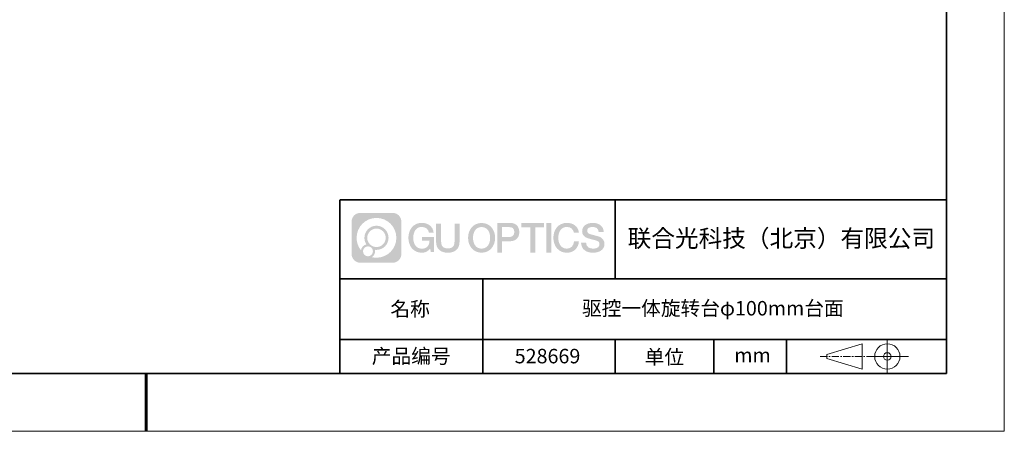
# Model space of a CAD drawing. Units: millimetres. Extents: x 12016 to 12313, y -7569 to -7359.
# Drawn here: x 12142 to 12313, y -7569 to -7498 of the extents above; entities that cross this region are included whole.
import ezdxf

# ---------------------------------------------------------------- set-up
doc = ezdxf.new("R2010")
doc.units = ezdxf.units.MM
doc.header["$LTSCALE"] = 10
doc.linetypes.add('CENTER', pattern=[2, 1.25, -0.25, 0.25, -0.25])
doc.layers.add('1轮廓实线层', color=7, linetype='Continuous')
doc.layers.add('6文字层', color=3, linetype='Continuous')
for name, color, linetype, lineweight in [('3中心线层', 1, 'CENTER', 9), ('粗实线层', 7, 'Continuous', 35), ('细实线层', 7, 'Continuous', 18)]:
    doc.layers.add(name, color=color, linetype=linetype, lineweight=lineweight)
doc.styles.get("Standard").update_dxf_attribs({"font": '黑体.ttf'})

# ---------------------------------------------------------------- blocks, each defined once
blk = doc.blocks.new('*X96')
at = {"layer": '粗实线层'}
for p, q in [((138.5, -95), (138.5, 95)), ((-138.5, -95), (138.5, -95))]:
    blk.add_line(p, q, dxfattribs=at)
at = {"layer": '粗实线层', "lineweight": 60}
blk.add_line((0, -105), (0, -95), dxfattribs=at)
at = {"layer": '细实线层'}
for p, q in [((148.5, -105), (148.5, 105)), ((-148.5, -105), (148.5, -105))]:
    blk.add_line(p, q, dxfattribs=at)

msp = doc.modelspace()

# ---------------------------------------------------------------- hatches: boundary and pattern name
at = {"layer": '3中心线层'}
h = msp.add_hatch(color=0, dxfattribs=at)
h.dxf.hatch_style = 1
edge = h.paths.add_edge_path()
edge.add_spline(control_points=[(12208.18338, -7533.09481), (12208.18338, -7532.28094), (12207.52361, -7531.62116), (12206.70973, -7531.62116)], knot_values=[7, 7, 7, 7, 8, 8, 8, 8], degree=3, periodic=0)
edge.add_spline(control_points=[(12206.70973, -7531.62116), (12206.70973, -7531.62116), (12201.06075, -7531.62116), (12201.06075, -7531.62116)], knot_values=[0, 0, 0, 0, 1, 1, 1, 1], degree=3, periodic=0)
edge.add_spline(control_points=[(12201.06075, -7531.62116), (12200.24688, -7531.62116), (12199.5871, -7532.28094), (12199.5871, -7533.09481), (12199.5871, -7533.09481), (12199.5871, -7538.74379), (12199.5871, -7538.74379)], knot_values=[1, 1, 1, 1, 2, 2, 2, 3, 3, 3, 3], degree=3, periodic=0)
edge.add_spline(control_points=[(12199.5871, -7538.74379), (12199.5871, -7539.55767), (12200.24688, -7540.21744), (12201.06075, -7540.21744), (12201.06075, -7540.21744), (12206.70973, -7540.21744), (12206.70973, -7540.21744)], knot_values=[3, 3, 3, 3, 4, 4, 4, 5, 5, 5, 5], degree=3, periodic=0)
edge.add_spline(control_points=[(12206.70973, -7540.21744), (12207.52361, -7540.21744), (12208.18338, -7539.55767), (12208.18338, -7538.74379), (12208.18338, -7538.74379), (12208.18338, -7533.09481), (12208.18338, -7533.09481)], knot_values=[5, 5, 5, 5, 6, 6, 6, 7, 7, 7, 7], degree=3, periodic=0)
edge = h.paths.add_edge_path(flags=16)
edge.add_spline(control_points=[(12200.44673, -7535.9193), (12200.44673, -7534.02027), (12201.98623, -7532.48079), (12203.88526, -7532.48079)], knot_values=[10, 10, 10, 10, 11, 11, 11, 11], degree=3, periodic=0)
edge.add_spline(control_points=[(12203.88526, -7532.48079), (12205.78429, -7532.48079), (12207.32375, -7534.02027), (12207.32375, -7535.9193)], knot_values=[11, 11, 11, 11, 12, 12, 12, 12], degree=3, periodic=0)
edge.add_spline(control_points=[(12207.32375, -7535.9193), (12207.32375, -7537.81834), (12205.78429, -7539.35782), (12203.88526, -7539.35782)], knot_values=[12, 12, 12, 12, 13, 13, 13, 13], degree=3, periodic=0)
edge.add_spline(control_points=[(12203.88526, -7539.35782), (12203.61617, -7539.35782), (12203.35475, -7539.32578), (12203.10356, -7539.26708)], knot_values=[0, 0, 0, 0, 1, 1, 1, 1], degree=3, periodic=0)
edge.add_spline(control_points=[(12203.10356, -7539.26708), (12203.42716, -7539.04593), (12203.63963, -7538.67412), (12203.63963, -7538.25258)], knot_values=[1, 1, 1, 1, 2, 2, 2, 2], degree=3, periodic=0)
edge.add_spline(control_points=[(12203.63963, -7538.25258), (12203.63963, -7538.16182), (12203.6295, -7538.07347), (12203.61081, -7537.98831)], knot_values=[2, 2, 2, 2, 3, 3, 3, 3], degree=3, periodic=0)
edge.add_spline(control_points=[(12203.61081, -7537.98831), (12203.70067, -7538.00022), (12203.79215, -7538.00697), (12203.88525, -7538.00697)], knot_values=[3, 3, 3, 3, 4, 4, 4, 4], degree=3, periodic=0)
edge.add_spline(control_points=[(12203.88525, -7538.00697), (12205.03824, -7538.00697), (12205.97291, -7537.07229), (12205.97291, -7535.9193)], knot_values=[4, 4, 4, 4, 5, 5, 5, 5], degree=3, periodic=0)
edge.add_spline(control_points=[(12205.97291, -7535.9193), (12205.97291, -7534.76632), (12205.03824, -7533.83163), (12203.88525, -7533.83163), (12202.73227, -7533.83163), (12201.79758, -7534.76632), (12201.79758, -7535.9193)], knot_values=[5, 5, 5, 5, 6, 6, 6, 7, 7, 7, 7], degree=3, periodic=0)
edge.add_spline(control_points=[(12201.79758, -7535.9193), (12201.79758, -7536.33878), (12201.92164, -7536.72912), (12202.13459, -7537.0563)], knot_values=[7, 7, 7, 7, 8, 8, 8, 8], degree=3, periodic=0)
edge.add_spline(control_points=[(12202.13459, -7537.0563), (12201.65009, -7537.16807), (12201.27514, -7537.56616), (12201.19815, -7538.06305)], knot_values=[8, 8, 8, 8, 9, 9, 9, 9], degree=3, periodic=0)
edge.add_spline(control_points=[(12201.19815, -7538.06305), (12200.72837, -7537.47514), (12200.44673, -7536.73037), (12200.44673, -7535.9193)], knot_values=[9, 9, 9, 9, 10, 10, 10, 10], degree=3, periodic=0)
edge = h.paths.add_edge_path(flags=16)
edge.add_spline(control_points=[(12202.28879, -7535.9193), (12202.28879, -7535.03761), (12203.00356, -7534.32285), (12203.88525, -7534.32285), (12204.76694, -7534.32285), (12205.4817, -7535.03761), (12205.4817, -7535.9193), (12205.4817, -7536.801), (12204.76694, -7537.51575), (12203.88525, -7537.51575), (12203.00356, -7537.51575), (12202.28879, -7536.801), (12202.28879, -7535.9193)], knot_values=[0, 0, 0, 0, 1, 1, 1, 2, 2, 2, 3, 3, 3, 4, 4, 4, 4], degree=3, periodic=0)
edge = h.paths.add_edge_path(flags=16)
edge.add_spline(control_points=[(12201.55197, -7538.25258), (12201.55197, -7537.77782), (12201.93684, -7537.39295), (12202.4116, -7537.39295), (12202.88636, -7537.39295), (12203.27122, -7537.77782), (12203.27122, -7538.25258)], knot_values=[1, 1, 1, 1, 2, 2, 2, 3, 3, 3, 3], degree=3, periodic=0)
edge.add_spline(control_points=[(12203.27122, -7538.25258), (12203.27122, -7538.72734), (12202.88636, -7539.11221), (12202.4116, -7539.11221)], knot_values=[3, 3, 3, 3, 4, 4, 4, 4], degree=3, periodic=0)
edge.add_spline(control_points=[(12202.4116, -7539.11221), (12201.93684, -7539.11221), (12201.55197, -7538.72734), (12201.55197, -7538.25258)], knot_values=[0, 0, 0, 0, 1, 1, 1, 1], degree=3, periodic=0)
edge = h.paths.add_edge_path()
edge.add_spline(control_points=[(12212.95428, -7535.02048), (12212.95428, -7535.02048), (12213.77767, -7535.02048), (12213.77767, -7535.02048), (12213.64942, -7533.91033), (12212.76527, -7533.33801), (12211.71242, -7533.33801)], knot_values=[5, 5, 5, 5, 6, 6, 6, 7, 7, 7, 7], degree=3, periodic=0)
edge.add_spline(control_points=[(12211.71242, -7533.33801), (12210.26812, -7533.33801), (12209.40424, -7534.51024), (12209.40424, -7535.91689)], knot_values=[4, 4, 4, 4, 5, 5, 5, 5], degree=3, periodic=0)
edge.add_spline(control_points=[(12209.40424, -7535.91689), (12209.40424, -7537.32357), (12210.26812, -7538.49578), (12211.71242, -7538.49578)], knot_values=[3, 3, 3, 3, 4, 4, 4, 4], degree=3, periodic=0)
edge.add_spline(control_points=[(12211.71242, -7538.49578), (12212.29958, -7538.49578), (12212.7113, -7538.3234), (12213.16346, -7537.79934)], knot_values=[2, 2, 2, 2, 3, 3, 3, 3], degree=3, periodic=0)
edge.add_spline(control_points=[(12213.16346, -7537.79934), (12213.16346, -7537.79934), (12213.29171, -7538.37856), (12213.29171, -7538.37856), (12213.29171, -7538.37856), (12213.4267, -7538.37856), (12213.56168, -7538.37856)], knot_values=[0.5, 0.5, 0.5, 0.5, 1.5, 1.5, 1.5, 2, 2, 2, 2], degree=3, periodic=0)
edge.add_spline(control_points=[(12213.56168, -7538.37856), (12213.69666, -7538.37856), (12213.83164, -7538.37856), (12213.83164, -7538.37856), (12213.83164, -7538.37856), (12213.83164, -7538.21648), (12213.83164, -7537.97336)], knot_values=[14.749965, 14.749965, 14.749965, 14.749965, 15.249965, 15.249965, 15.249965, 15.5, 15.5, 15.5, 15.5], degree=3, periodic=0)
edge.add_spline(control_points=[(12213.83164, -7537.97336), (12213.83164, -7537.73027), (12213.83164, -7537.40619), (12213.83164, -7537.08211)], knot_values=[14.49997, 14.49997, 14.49997, 14.49997, 14.749965, 14.749965, 14.749965, 14.749965], degree=3, periodic=0)
edge.add_spline(control_points=[(12213.83164, -7537.08211), (12213.83164, -7536.92007), (12213.83164, -7536.75803), (12213.83164, -7536.60612)], knot_values=[14.3749725, 14.3749725, 14.3749725, 14.3749725, 14.49997, 14.49997, 14.49997, 14.49997], degree=3, periodic=0)
edge.add_spline(control_points=[(12213.83164, -7536.60612), (12213.83164, -7536.37826), (12213.83164, -7536.17319), (12213.83164, -7536.02509)], knot_values=[14.18747625, 14.18747625, 14.18747625, 14.18747625, 14.3749725, 14.3749725, 14.3749725, 14.3749725], degree=3, periodic=0)
edge.add_spline(control_points=[(12213.83164, -7536.02509), (12213.83164, -7535.97573), (12213.83164, -7535.93269), (12213.83164, -7535.89725)], knot_values=[14.1249775, 14.1249775, 14.1249775, 14.1249775, 14.18747625, 14.18747625, 14.18747625, 14.18747625], degree=3, periodic=0)
edge.add_spline(control_points=[(12213.83164, -7535.89725), (12213.83164, -7535.87953), (12213.83164, -7535.86371), (12213.83164, -7535.84994)], knot_values=[14.093728125, 14.093728125, 14.093728125, 14.093728125, 14.1249775, 14.1249775, 14.1249775, 14.1249775], degree=3, periodic=0)
edge.add_spline(control_points=[(12213.83164, -7535.84994), (12213.83164, -7535.83618), (12213.83164, -7535.82447), (12213.83164, -7535.81498)], knot_values=[14.06247875, 14.06247875, 14.06247875, 14.06247875, 14.093728125, 14.093728125, 14.093728125, 14.093728125], degree=3, periodic=0)
edge.add_spline(control_points=[(12213.83164, -7535.78588), (12213.83164, -7535.78588), (12213.83164, -7535.78588), (12213.83164, -7535.78588), (12213.83164, -7535.78588), (12213.83164, -7535.78589), (12213.83164, -7535.78589)], knot_values=[13.999979582, 13.999979582, 13.999979582, 13.999979582, 14, 14, 14, 14.000712407, 14.000712407, 14.000712407, 14.000712407], degree=3, periodic=0)
edge.add_spline(control_points=[(12213.83164, -7535.78588), (12213.8316, -7535.78588), (12213.31867, -7535.78588), (12212.80575, -7535.78588)], knot_values=[13.49999, 13.49999, 13.49999, 13.49999, 13.999979582, 13.999979582, 13.999979582, 13.999979582], degree=3, periodic=0)
edge.add_spline(control_points=[(12212.80575, -7535.78588), (12212.29283, -7535.78588), (12211.77992, -7535.78588), (12211.77992, -7535.78588), (12211.77992, -7535.78588), (12211.77992, -7535.78588), (12211.77992, -7535.78589)], knot_values=[12.999023436, 12.999023436, 12.999023436, 12.999023436, 13.499013436, 13.499013436, 13.499013436, 13.49999, 13.49999, 13.49999, 13.49999], degree=3, periodic=0)
edge.add_spline(control_points=[(12211.77992, -7535.79324), (12211.77992, -7535.79564), (12211.77992, -7535.7986), (12211.77992, -7535.80208)], knot_values=[12.906251875, 12.906251875, 12.906251875, 12.906251875, 12.93750125, 12.93750125, 12.93750125, 12.93750125], degree=3, periodic=0)
edge.add_spline(control_points=[(12211.77992, -7535.81403), (12211.77992, -7535.82299), (12211.77992, -7535.83386), (12211.77992, -7535.84634)], knot_values=[12.81250375, 12.81250375, 12.81250375, 12.81250375, 12.8750025, 12.8750025, 12.8750025, 12.8750025], degree=3, periodic=0)
edge.add_spline(control_points=[(12211.77992, -7535.84634), (12211.77992, -7535.85881), (12211.77992, -7535.87288), (12211.77992, -7535.88824)], knot_values=[12.750005, 12.750005, 12.750005, 12.750005, 12.81250375, 12.81250375, 12.81250375, 12.81250375], degree=3, periodic=0)
edge.add_spline(control_points=[(12211.77992, -7535.88824), (12211.77992, -7535.91894), (12211.77992, -7535.95476), (12211.77992, -7535.99315)], knot_values=[12.6250075, 12.6250075, 12.6250075, 12.6250075, 12.750005, 12.750005, 12.750005, 12.750005], degree=3, periodic=0)
edge.add_spline(control_points=[(12211.77992, -7535.99315), (12211.77992, -7536.03153), (12211.77992, -7536.07247), (12211.77992, -7536.11341)], knot_values=[12.50001, 12.50001, 12.50001, 12.50001, 12.6250075, 12.6250075, 12.6250075, 12.6250075], degree=3, periodic=0)
edge.add_spline(control_points=[(12211.77992, -7536.11341), (12211.77992, -7536.19529), (12211.77992, -7536.27718), (12211.77992, -7536.33859)], knot_values=[12.250015, 12.250015, 12.250015, 12.250015, 12.50001, 12.50001, 12.50001, 12.50001], degree=3, periodic=0)
edge.add_spline(control_points=[(12211.77992, -7536.33859), (12211.77992, -7536.40001), (12211.77992, -7536.44096), (12211.77992, -7536.44096), (12211.77992, -7536.44096), (12211.77992, -7536.44096), (12211.77992, -7536.44096)], knot_values=[11.999287593, 11.999287593, 11.999287593, 11.999287593, 12.249302593, 12.249302593, 12.249302593, 12.250015, 12.250015, 12.250015, 12.250015], degree=3, periodic=0)
edge.add_spline(control_points=[(12211.79431, -7536.44096), (12211.799, -7536.44096), (12211.8048, -7536.44096), (12211.8116, -7536.44096)], knot_values=[11.906271875, 11.906271875, 11.906271875, 11.906271875, 11.93752125, 11.93752125, 11.93752125, 11.93752125], degree=3, periodic=0)
edge.add_spline(control_points=[(12211.8116, -7536.44096), (12211.81841, -7536.44096), (12211.82624, -7536.44096), (12211.835, -7536.44096)], knot_values=[11.8750225, 11.8750225, 11.8750225, 11.8750225, 11.906271875, 11.906271875, 11.906271875, 11.906271875], degree=3, periodic=0)
edge.add_spline(control_points=[(12211.835, -7536.44096), (12211.85253, -7536.44096), (12211.87382, -7536.44096), (12211.89823, -7536.44096)], knot_values=[11.81252375, 11.81252375, 11.81252375, 11.81252375, 11.8750225, 11.8750225, 11.8750225, 11.8750225], degree=3, periodic=0)
edge.add_spline(control_points=[(12211.89823, -7536.44096), (12211.92265, -7536.44096), (12211.9502, -7536.44096), (12211.98025, -7536.44096)], knot_values=[11.750025, 11.750025, 11.750025, 11.750025, 11.81252375, 11.81252375, 11.81252375, 11.81252375], degree=3, periodic=0)
edge.add_spline(control_points=[(12211.98025, -7536.44096), (12212.04035, -7536.44096), (12212.11048, -7536.44096), (12212.18561, -7536.44096)], knot_values=[11.6250275, 11.6250275, 11.6250275, 11.6250275, 11.750025, 11.750025, 11.750025, 11.750025], degree=3, periodic=0)
edge.add_spline(control_points=[(12212.18561, -7536.44096), (12212.26074, -7536.44096), (12212.34089, -7536.44096), (12212.42103, -7536.44096)], knot_values=[11.50003, 11.50003, 11.50003, 11.50003, 11.6250275, 11.6250275, 11.6250275, 11.6250275], degree=3, periodic=0)
edge.add_spline(control_points=[(12212.42103, -7536.44096), (12212.58132, -7536.44096), (12212.74162, -7536.44096), (12212.86184, -7536.44096)], knot_values=[11.250035, 11.250035, 11.250035, 11.250035, 11.50003, 11.50003, 11.50003, 11.50003], degree=3, periodic=0)
edge.add_spline(control_points=[(12212.86184, -7536.44096), (12212.98209, -7536.44096), (12213.06226, -7536.44096), (12213.06226, -7536.44096), (12213.04874, -7537.2753), (12212.57631, -7537.80625), (12211.71242, -7537.79245)], knot_values=[10, 10, 10, 10, 10.250035, 10.250035, 10.250035, 11.250035, 11.250035, 11.250035, 11.250035], degree=3, periodic=0)
edge.add_spline(control_points=[(12211.71242, -7537.79245), (12210.67984, -7537.79245), (12210.2479, -7536.86158), (12210.2479, -7535.91689)], knot_values=[9, 9, 9, 9, 10, 10, 10, 10], degree=3, periodic=0)
edge.add_spline(control_points=[(12210.2479, -7535.91689), (12210.2479, -7534.97223), (12210.67984, -7534.04134), (12211.71242, -7534.04134)], knot_values=[8, 8, 8, 8, 9, 9, 9, 9], degree=3, periodic=0)
edge.add_spline(control_points=[(12211.71242, -7534.04134), (12212.31985, -7534.04134), (12212.87325, -7534.37232), (12212.95428, -7535.02048)], knot_values=[7, 7, 7, 7, 8, 8, 8, 8], degree=3, periodic=0)
edge = h.paths.add_edge_path()
edge.add_spline(control_points=[(12215.06628, -7536.32613), (12215.06628, -7536.32613), (12215.06628, -7533.46081), (12215.06628, -7533.46081), (12215.06628, -7533.46081), (12214.84986, -7533.46081), (12214.63344, -7533.46081)], knot_values=[0.5, 0.5, 0.5, 0.5, 1.5, 1.5, 1.5, 2, 2, 2, 2], degree=3, periodic=0)
edge.add_spline(control_points=[(12214.63344, -7533.46081), (12214.41701, -7533.46081), (12214.20059, -7533.46081), (12214.20059, -7533.46081), (12214.20059, -7533.46081), (12214.20059, -7534.24775), (12214.20059, -7535.03468)], knot_values=[9.5, 9.5, 9.5, 9.5, 10, 10, 10, 10.5, 10.5, 10.5, 10.5], degree=3, periodic=0)
edge.add_spline(control_points=[(12214.20059, -7535.03468), (12214.20059, -7535.82161), (12214.20059, -7536.60854), (12214.20059, -7536.60854), (12214.20059, -7537.86899), (12215.0109, -7538.49578), (12216.22982, -7538.49578)], knot_values=[8, 8, 8, 8, 8.5, 8.5, 8.5, 9.5, 9.5, 9.5, 9.5], degree=3, periodic=0)
edge.add_spline(control_points=[(12216.22982, -7538.49578), (12217.44874, -7538.49578), (12218.25904, -7537.86899), (12218.25904, -7536.60854)], knot_values=[7, 7, 7, 7, 8, 8, 8, 8], degree=3, periodic=0)
edge.add_spline(control_points=[(12218.25904, -7536.60854), (12218.25904, -7536.60854), (12218.25904, -7533.46081), (12218.25904, -7533.46081), (12218.25904, -7533.46081), (12218.04261, -7533.46081), (12217.82617, -7533.46081)], knot_values=[5.5, 5.5, 5.5, 5.5, 6.5, 6.5, 6.5, 7, 7, 7, 7], degree=3, periodic=0)
edge.add_spline(control_points=[(12217.82617, -7533.46081), (12217.60974, -7533.46081), (12217.39331, -7533.46081), (12217.39331, -7533.46081), (12217.39331, -7533.46081), (12217.39331, -7534.17714), (12217.39331, -7534.89347)], knot_values=[4.5, 4.5, 4.5, 4.5, 5, 5, 5, 5.5, 5.5, 5.5, 5.5], degree=3, periodic=0)
edge.add_spline(control_points=[(12217.39331, -7534.89347), (12217.39331, -7535.6098), (12217.39331, -7536.32613), (12217.39331, -7536.32613), (12217.39331, -7536.98736), (12217.35176, -7537.75191), (12216.22982, -7537.75191)], knot_values=[3, 3, 3, 3, 3.5, 3.5, 3.5, 4.5, 4.5, 4.5, 4.5], degree=3, periodic=0)
edge.add_spline(control_points=[(12216.22982, -7537.75191), (12215.10783, -7537.75191), (12215.06628, -7536.98736), (12215.06628, -7536.32613)], knot_values=[2, 2, 2, 2, 3, 3, 3, 3], degree=3, periodic=0)
edge = h.paths.add_edge_path()
edge.add_spline(control_points=[(12224.40821, -7535.92346), (12224.40821, -7537.32325), (12223.53366, -7538.48972), (12222.07153, -7538.48972), (12220.60939, -7538.48972), (12219.73484, -7537.32325), (12219.73484, -7535.92346), (12219.73484, -7534.52368), (12220.60939, -7533.35719), (12222.07153, -7533.35719), (12223.53366, -7533.35719), (12224.40821, -7534.52368), (12224.40821, -7535.92346)], knot_values=[0, 0, 0, 0, 1, 1, 1, 2, 2, 2, 3, 3, 3, 4, 4, 4, 4], degree=3, periodic=0)
edge = h.paths.add_edge_path(flags=16)
edge.add_spline(control_points=[(12222.07153, -7534.05708), (12223.1169, -7534.05708), (12223.55417, -7534.98341), (12223.55417, -7535.92346)], knot_values=[2, 2, 2, 2, 3, 3, 3, 3], degree=3, periodic=0)
edge.add_spline(control_points=[(12223.55417, -7535.92346), (12223.55417, -7536.86352), (12223.1169, -7537.78984), (12222.07153, -7537.78984)], knot_values=[1, 1, 1, 1, 2, 2, 2, 2], degree=3, periodic=0)
edge.add_spline(control_points=[(12222.07153, -7537.78984), (12221.02619, -7537.78984), (12220.58892, -7536.86352), (12220.58892, -7535.92346)], knot_values=[0, 0, 0, 0, 1, 1, 1, 1], degree=3, periodic=0)
edge.add_spline(control_points=[(12220.58892, -7535.92346), (12220.58892, -7534.98341), (12221.02619, -7534.05708), (12222.07153, -7534.05708)], knot_values=[3, 3, 3, 3, 4, 4, 4, 4], degree=3, periodic=0)
edge = h.paths.add_edge_path()
edge.add_spline(control_points=[(12228.58964, -7534.93446), (12228.58964, -7534.29156), (12228.32319, -7533.33801), (12226.92936, -7533.33801)], knot_values=[1, 1, 1, 1, 2, 2, 2, 2], degree=3, periodic=0)
edge.add_spline(control_points=[(12226.92936, -7533.33801), (12226.92936, -7533.33801), (12224.77716, -7533.33801), (12224.77716, -7533.33801), (12224.77716, -7533.33801), (12224.77716, -7533.66046), (12224.77716, -7534.14411)], knot_values=[6.749965, 6.749965, 6.749965, 6.749965, 7.749965, 7.749965, 7.749965, 8, 8, 8, 8], degree=3, periodic=0)
edge.add_spline(control_points=[(12224.77716, -7534.14411), (12224.77716, -7534.62769), (12224.77716, -7535.27242), (12224.77716, -7535.91713)], knot_values=[6.49997, 6.49997, 6.49997, 6.49997, 6.749965, 6.749965, 6.749965, 6.749965], degree=3, periodic=0)
edge.add_spline(control_points=[(12224.77716, -7535.91713), (12224.77716, -7536.23948), (12224.77716, -7536.56183), (12224.77716, -7536.86403)], knot_values=[6.3749725, 6.3749725, 6.3749725, 6.3749725, 6.49997, 6.49997, 6.49997, 6.49997], degree=3, periodic=0)
edge.add_spline(control_points=[(12224.77716, -7536.86403), (12224.77716, -7537.16623), (12224.77716, -7537.44827), (12224.77716, -7537.69002)], knot_values=[6.249975, 6.249975, 6.249975, 6.249975, 6.3749725, 6.3749725, 6.3749725, 6.3749725], degree=3, periodic=0)
edge.add_spline(control_points=[(12224.77716, -7537.69002), (12224.77716, -7537.8109), (12224.77716, -7537.9217), (12224.77716, -7538.01991)], knot_values=[6.18747625, 6.18747625, 6.18747625, 6.18747625, 6.249975, 6.249975, 6.249975, 6.249975], degree=3, periodic=0)
edge.add_spline(control_points=[(12224.77716, -7538.01991), (12224.77716, -7538.11811), (12224.77716, -7538.20373), (12224.77716, -7538.27423)], knot_values=[6.1249775, 6.1249775, 6.1249775, 6.1249775, 6.18747625, 6.18747625, 6.18747625, 6.18747625], degree=3, periodic=0)
edge.add_spline(control_points=[(12224.77716, -7538.27423), (12224.77716, -7538.30948), (12224.77716, -7538.34096), (12224.77716, -7538.36834)], knot_values=[6.093728125, 6.093728125, 6.093728125, 6.093728125, 6.1249775, 6.1249775, 6.1249775, 6.1249775], degree=3, periodic=0)
edge.add_spline(control_points=[(12224.77716, -7538.36834), (12224.77716, -7538.39572), (12224.77716, -7538.41901), (12224.77716, -7538.43789)], knot_values=[6.06247875, 6.06247875, 6.06247875, 6.06247875, 6.093728125, 6.093728125, 6.093728125, 6.093728125], degree=3, periodic=0)
edge.add_spline(control_points=[(12224.77716, -7538.43789), (12224.77716, -7538.44733), (12224.77716, -7538.45567), (12224.77716, -7538.46287)], knot_values=[6.046854062, 6.046854062, 6.046854062, 6.046854062, 6.06247875, 6.06247875, 6.06247875, 6.06247875], degree=3, periodic=0)
edge.add_spline(control_points=[(12224.77716, -7538.46287), (12224.77716, -7538.47007), (12224.77716, -7538.47613), (12224.77716, -7538.481)], knot_values=[6.031229375, 6.031229375, 6.031229375, 6.031229375, 6.046854063, 6.046854063, 6.046854063, 6.046854063], degree=3, periodic=0)
edge.add_spline(control_points=[(12224.77716, -7538.49578), (12224.77716, -7538.49578), (12224.77716, -7538.49578), (12224.77716, -7538.49578), (12224.77716, -7538.49578), (12224.77716, -7538.49578), (12224.77716, -7538.49578)], knot_values=[5.999979147, 5.999979147, 5.999979147, 5.999979147, 6, 6, 6, 6.000468271, 6.000468271, 6.000468271, 6.000468271], degree=3, periodic=0)
edge.add_spline(control_points=[(12224.77716, -7538.49578), (12224.77718, -7538.49578), (12224.99069, -7538.49578), (12225.20421, -7538.49578)], knot_values=[5.49999, 5.49999, 5.49999, 5.49999, 5.999979147, 5.999979147, 5.999979147, 5.999979147], degree=3, periodic=0)
edge.add_spline(control_points=[(12225.20421, -7538.49578), (12225.41772, -7538.49578), (12225.63123, -7538.49578), (12225.63123, -7538.49578), (12225.63123, -7538.49578), (12225.63123, -7538.49578), (12225.63123, -7538.49578)], knot_values=[4.999511718, 4.999511718, 4.999511718, 4.999511718, 5.499501718, 5.499501718, 5.499501718, 5.49999, 5.49999, 5.49999, 5.49999], degree=3, periodic=0)
edge.add_spline(control_points=[(12225.63123, -7538.48314), (12225.63123, -7538.48038), (12225.63123, -7538.47718), (12225.63123, -7538.47355)], knot_values=[4.93750125, 4.93750125, 4.93750125, 4.93750125, 4.953125938, 4.953125938, 4.953125938, 4.953125938], degree=3, periodic=0)
edge.add_spline(control_points=[(12225.63123, -7538.47355), (12225.63123, -7538.4663), (12225.63123, -7538.45736), (12225.63123, -7538.44685)], knot_values=[4.906251875, 4.906251875, 4.906251875, 4.906251875, 4.93750125, 4.93750125, 4.93750125, 4.93750125], degree=3, periodic=0)
edge.add_spline(control_points=[(12225.63123, -7538.44685), (12225.63123, -7538.43634), (12225.63123, -7538.42426), (12225.63123, -7538.41073)], knot_values=[4.8750025, 4.8750025, 4.8750025, 4.8750025, 4.906251875, 4.906251875, 4.906251875, 4.906251875], degree=3, periodic=0)
edge.add_spline(control_points=[(12225.63123, -7538.41073), (12225.63123, -7538.38367), (12225.63123, -7538.35081), (12225.63123, -7538.31312)], knot_values=[4.81250375, 4.81250375, 4.81250375, 4.81250375, 4.8750025, 4.8750025, 4.8750025, 4.8750025], degree=3, periodic=0)
edge.add_spline(control_points=[(12225.63123, -7538.31312), (12225.63123, -7538.27543), (12225.63123, -7538.23291), (12225.63123, -7538.18652)], knot_values=[4.750005, 4.750005, 4.750005, 4.750005, 4.81250375, 4.81250375, 4.81250375, 4.81250375], degree=3, periodic=0)
edge.add_spline(control_points=[(12225.63123, -7538.18652), (12225.63123, -7538.09374), (12225.63123, -7537.9855), (12225.63123, -7537.86953)], knot_values=[4.6250075, 4.6250075, 4.6250075, 4.6250075, 4.750005, 4.750005, 4.750005, 4.750005], degree=3, periodic=0)
edge.add_spline(control_points=[(12225.63123, -7537.86953), (12225.63123, -7537.75356), (12225.63123, -7537.62986), (12225.63123, -7537.50615)], knot_values=[4.50001, 4.50001, 4.50001, 4.50001, 4.6250075, 4.6250075, 4.6250075, 4.6250075], degree=3, periodic=0)
edge.add_spline(control_points=[(12225.63123, -7537.50615), (12225.63123, -7537.25874), (12225.63123, -7537.01133), (12225.63123, -7536.82576)], knot_values=[4.250015, 4.250015, 4.250015, 4.250015, 4.50001, 4.50001, 4.50001, 4.50001], degree=3, periodic=0)
edge.add_spline(control_points=[(12225.63123, -7536.82576), (12225.63123, -7536.64019), (12225.63123, -7536.51646), (12225.63123, -7536.51646), (12225.63123, -7536.51646), (12225.63123, -7536.51646), (12225.63123, -7536.51646)], knot_values=[3.999287593, 3.999287593, 3.999287593, 3.999287593, 4.249302593, 4.249302593, 4.249302593, 4.250015, 4.250015, 4.250015, 4.250015], degree=3, periodic=0)
edge.add_spline(control_points=[(12225.6458, -7536.51646), (12225.65055, -7536.51646), (12225.65641, -7536.51646), (12225.6633, -7536.51646)], knot_values=[3.906271875, 3.906271875, 3.906271875, 3.906271875, 3.93752125, 3.93752125, 3.93752125, 3.93752125], degree=3, periodic=0)
edge.add_spline(control_points=[(12225.6633, -7536.51646), (12225.6702, -7536.51646), (12225.67812, -7536.51646), (12225.68699, -7536.51646)], knot_values=[3.8750225, 3.8750225, 3.8750225, 3.8750225, 3.906271875, 3.906271875, 3.906271875, 3.906271875], degree=3, periodic=0)
edge.add_spline(control_points=[(12225.68699, -7536.51646), (12225.70474, -7536.51646), (12225.72628, -7536.51646), (12225.751, -7536.51646)], knot_values=[3.81252375, 3.81252375, 3.81252375, 3.81252375, 3.8750225, 3.8750225, 3.8750225, 3.8750225], degree=3, periodic=0)
edge.add_spline(control_points=[(12225.751, -7536.51646), (12225.77572, -7536.51646), (12225.8036, -7536.51646), (12225.83403, -7536.51646)], knot_values=[3.750025, 3.750025, 3.750025, 3.750025, 3.81252375, 3.81252375, 3.81252375, 3.81252375], degree=3, periodic=0)
edge.add_spline(control_points=[(12225.83403, -7536.51646), (12225.89487, -7536.51646), (12225.96586, -7536.51646), (12226.04192, -7536.51646)], knot_values=[3.6250275, 3.6250275, 3.6250275, 3.6250275, 3.750025, 3.750025, 3.750025, 3.750025], degree=3, periodic=0)
edge.add_spline(control_points=[(12226.04192, -7536.51646), (12226.11797, -7536.51646), (12226.1991, -7536.51646), (12226.28024, -7536.51646)], knot_values=[3.50003, 3.50003, 3.50003, 3.50003, 3.6250275, 3.6250275, 3.6250275, 3.6250275], degree=3, periodic=0)
edge.add_spline(control_points=[(12226.28024, -7536.51646), (12226.4425, -7536.51646), (12226.60477, -7536.51646), (12226.72647, -7536.51646)], knot_values=[3.250035, 3.250035, 3.250035, 3.250035, 3.50003, 3.50003, 3.50003, 3.50003], degree=3, periodic=0)
edge.add_spline(control_points=[(12226.72647, -7536.51646), (12226.8482, -7536.51646), (12226.92936, -7536.51646), (12226.92936, -7536.51646), (12228.32319, -7536.5237), (12228.58964, -7535.57015), (12228.58964, -7534.93446)], knot_values=[2, 2, 2, 2, 2.250035, 2.250035, 2.250035, 3.250035, 3.250035, 3.250035, 3.250035], degree=3, periodic=0)
edge = h.paths.add_edge_path(flags=16)
edge.add_spline(control_points=[(12226.26319, -7534.07483), (12226.42118, -7534.07483), (12226.57918, -7534.07483), (12226.69768, -7534.07483)], knot_values=[3.250015, 3.250015, 3.250015, 3.250015, 3.50001, 3.50001, 3.50001, 3.50001], degree=3, periodic=0)
edge.add_spline(control_points=[(12226.69768, -7534.07483), (12226.81618, -7534.07483), (12226.89519, -7534.07483), (12226.89519, -7534.07483), (12227.34616, -7534.07483), (12227.73557, -7534.24822), (12227.73557, -7534.92725)], knot_values=[2, 2, 2, 2, 2.250015, 2.250015, 2.250015, 3.250015, 3.250015, 3.250015, 3.250015], degree=3, periodic=0)
edge.add_spline(control_points=[(12227.73557, -7534.92725), (12227.73557, -7535.57737), (12227.26414, -7535.77965), (12226.88154, -7535.77965)], knot_values=[1, 1, 1, 1, 2, 2, 2, 2], degree=3, periodic=0)
edge.add_spline(control_points=[(12226.88154, -7535.77965), (12226.88154, -7535.77965), (12225.63123, -7535.77965), (12225.63123, -7535.77965), (12225.63123, -7535.77965), (12225.63123, -7535.35342), (12225.63123, -7534.92721)], knot_values=[4.49999, 4.49999, 4.49999, 4.49999, 5.49999, 5.49999, 5.49999, 6, 6, 6, 6], degree=3, periodic=0)
edge.add_spline(control_points=[(12225.63123, -7534.92721), (12225.63123, -7534.50101), (12225.63123, -7534.07483), (12225.63123, -7534.07483), (12225.63123, -7534.07483), (12225.63123, -7534.07483), (12225.63123, -7534.07483)], knot_values=[3.999267593, 3.999267593, 3.999267593, 3.999267593, 4.499257593, 4.499257593, 4.499257593, 4.49999, 4.49999, 4.49999, 4.49999], degree=3, periodic=0)
edge.add_spline(control_points=[(12225.64542, -7534.07483), (12225.65005, -7534.07483), (12225.65576, -7534.07483), (12225.66247, -7534.07483)], knot_values=[3.906251875, 3.906251875, 3.906251875, 3.906251875, 3.93750125, 3.93750125, 3.93750125, 3.93750125], degree=3, periodic=0)
edge.add_spline(control_points=[(12225.66247, -7534.07483), (12225.66919, -7534.07483), (12225.6769, -7534.07483), (12225.68554, -7534.07483)], knot_values=[3.8750025, 3.8750025, 3.8750025, 3.8750025, 3.906251875, 3.906251875, 3.906251875, 3.906251875], degree=3, periodic=0)
edge.add_spline(control_points=[(12225.68554, -7534.07483), (12225.70282, -7534.07483), (12225.7238, -7534.07483), (12225.74787, -7534.07483)], knot_values=[3.81250375, 3.81250375, 3.81250375, 3.81250375, 3.8750025, 3.8750025, 3.8750025, 3.8750025], degree=3, periodic=0)
edge.add_spline(control_points=[(12225.74787, -7534.07483), (12225.77194, -7534.07483), (12225.79909, -7534.07483), (12225.82872, -7534.07483)], knot_values=[3.750005, 3.750005, 3.750005, 3.750005, 3.81250375, 3.81250375, 3.81250375, 3.81250375], degree=3, periodic=0)
edge.add_spline(control_points=[(12225.82872, -7534.07483), (12225.88796, -7534.07483), (12225.95708, -7534.07483), (12226.03114, -7534.07483)], knot_values=[3.6250075, 3.6250075, 3.6250075, 3.6250075, 3.750005, 3.750005, 3.750005, 3.750005], degree=3, periodic=0)
edge.add_spline(control_points=[(12226.03114, -7534.07483), (12226.1052, -7534.07483), (12226.1842, -7534.07483), (12226.26319, -7534.07483)], knot_values=[3.50001, 3.50001, 3.50001, 3.50001, 3.6250075, 3.6250075, 3.6250075, 3.6250075], degree=3, periodic=0)
h.paths.add_polyline_path([(12232.89332, -7533.33801), (12228.95859, -7533.33801), (12228.95859, -7534.11819), (12230.4971, -7534.11819), (12230.4971, -7538.49578), (12231.34801, -7538.49578), (12231.34801, -7534.11819), (12232.89332, -7534.11819)])
h.paths.add_polyline_path([(12234.12224, -7533.33801), (12233.262, -7533.33801), (12233.262, -7538.49578), (12234.12224, -7538.49578)])
edge = h.paths.add_edge_path()
edge.add_spline(control_points=[(12238.48015, -7535.02048), (12238.69415, -7535.02048), (12238.90816, -7535.02048), (12238.90816, -7535.02048), (12238.80543, -7533.9586), (12237.93567, -7533.3449), (12236.83308, -7533.33801)], knot_values=[8, 8, 8, 8, 8.5, 8.5, 8.5, 9.5, 9.5, 9.5, 9.5], degree=3, periodic=0)
edge.add_spline(control_points=[(12236.83308, -7533.33801), (12235.36751, -7533.33801), (12234.49091, -7534.51024), (12234.49091, -7535.91689)], knot_values=[7, 7, 7, 7, 8, 8, 8, 8], degree=3, periodic=0)
edge.add_spline(control_points=[(12234.49091, -7535.91689), (12234.49091, -7537.32357), (12235.36751, -7538.49578), (12236.83308, -7538.49578)], knot_values=[6, 6, 6, 6, 7, 7, 7, 7], degree=3, periodic=0)
edge.add_spline(control_points=[(12236.83308, -7538.49578), (12238.01788, -7538.49578), (12238.84651, -7537.68212), (12238.915, -7536.50301)], knot_values=[5, 5, 5, 5, 6, 6, 6, 6], degree=3, periodic=0)
edge.add_spline(control_points=[(12238.915, -7536.50301), (12238.915, -7536.50301), (12238.07949, -7536.50301), (12238.07949, -7536.50301), (12238.01104, -7537.22013), (12237.59326, -7537.79245), (12236.83308, -7537.79245)], knot_values=[3, 3, 3, 3, 4, 4, 4, 5, 5, 5, 5], degree=3, periodic=0)
edge.add_spline(control_points=[(12236.83308, -7537.79245), (12235.78529, -7537.79245), (12235.34699, -7536.86158), (12235.34699, -7535.91689)], knot_values=[2, 2, 2, 2, 3, 3, 3, 3], degree=3, periodic=0)
edge.add_spline(control_points=[(12235.34699, -7535.91689), (12235.34699, -7534.97223), (12235.78529, -7534.04134), (12236.83308, -7534.04134)], knot_values=[1, 1, 1, 1, 2, 2, 2, 2], degree=3, periodic=0)
edge.add_spline(control_points=[(12236.83308, -7534.04134), (12237.54534, -7534.04134), (12237.90831, -7534.45507), (12238.05213, -7535.02048)], knot_values=[0, 0, 0, 0, 1, 1, 1, 1], degree=3, periodic=0)
edge.add_spline(control_points=[(12238.05213, -7535.02048), (12238.05213, -7535.02048), (12238.26614, -7535.02048), (12238.48015, -7535.02048)], knot_values=[9.5, 9.5, 9.5, 9.5, 10, 10, 10, 10], degree=3, periodic=0)
edge = h.paths.add_edge_path()
edge.add_spline(control_points=[(12241.36017, -7538.49578), (12242.34966, -7538.49578), (12243.3391, -7538.05447), (12243.3391, -7536.9512)], knot_values=[13, 13, 13, 13, 14, 14, 14, 14], degree=3, periodic=0)
edge.add_spline(control_points=[(12243.3391, -7536.9512), (12243.3391, -7536.44096), (12243.02555, -7535.88932), (12242.37054, -7535.69624)], knot_values=[12, 12, 12, 12, 13, 13, 13, 13], degree=3, periodic=0)
edge.add_spline(control_points=[(12242.37054, -7535.69624), (12242.11272, -7535.62039), (12241.01179, -7535.33769), (12240.93514, -7535.31701)], knot_values=[11, 11, 11, 11, 12, 12, 12, 12], degree=3, periodic=0)
edge.add_spline(control_points=[(12240.93514, -7535.31701), (12240.57975, -7535.22045), (12240.34285, -7535.02739), (12240.34285, -7534.68262)], knot_values=[10, 10, 10, 10, 11, 11, 11, 11], degree=3, periodic=0)
edge.add_spline(control_points=[(12240.34285, -7534.68262), (12240.34285, -7534.18614), (12240.85149, -7534.04134), (12241.25564, -7534.04134)], knot_values=[9, 9, 9, 9, 10, 10, 10, 10], degree=3, periodic=0)
edge.add_spline(control_points=[(12241.25564, -7534.04134), (12241.85489, -7534.04134), (12242.28693, -7534.27579), (12242.32873, -7534.91016)], knot_values=[8, 8, 8, 8, 9, 9, 9, 9], degree=3, periodic=0)
edge.add_spline(control_points=[(12242.32873, -7534.91016), (12242.32873, -7534.91016), (12243.19977, -7534.91016), (12243.19977, -7534.91016), (12243.19977, -7533.88276), (12242.32873, -7533.33801), (12241.29049, -7533.33801)], knot_values=[6, 6, 6, 6, 7, 7, 7, 8, 8, 8, 8], degree=3, periodic=0)
edge.add_spline(control_points=[(12241.29049, -7533.33801), (12240.39161, -7533.33801), (12239.47181, -7533.8), (12239.47181, -7534.78605)], knot_values=[5, 5, 5, 5, 6, 6, 6, 6], degree=3, periodic=0)
edge.add_spline(control_points=[(12239.47181, -7534.78605), (12239.47181, -7535.2963), (12239.72268, -7535.80657), (12240.57279, -7536.03411)], knot_values=[4, 4, 4, 4, 5, 5, 5, 5], degree=3, periodic=0)
edge.add_spline(control_points=[(12240.57279, -7536.03411), (12241.25564, -7536.2203), (12241.70856, -7536.30995), (12242.05699, -7536.44096)], knot_values=[3, 3, 3, 3, 4, 4, 4, 4], degree=3, periodic=0)
edge.add_spline(control_points=[(12242.05699, -7536.44096), (12242.25905, -7536.5168), (12242.46811, -7536.6685), (12242.46811, -7537.04775)], knot_values=[2, 2, 2, 2, 3, 3, 3, 3], degree=3, periodic=0)
edge.add_spline(control_points=[(12242.46811, -7537.04775), (12242.46811, -7537.4201), (12242.1824, -7537.79245), (12241.41594, -7537.79245)], knot_values=[1, 1, 1, 1, 2, 2, 2, 2], degree=3, periodic=0)
edge.add_spline(control_points=[(12241.41594, -7537.79245), (12240.71912, -7537.79245), (12240.15471, -7537.49595), (12240.15471, -7536.73746)], knot_values=[0, 0, 0, 0, 1, 1, 1, 1], degree=3, periodic=0)
edge.add_spline(control_points=[(12240.15471, -7536.73746), (12240.15471, -7536.73746), (12239.93696, -7536.73746), (12239.7192, -7536.73746)], knot_values=[15.5, 15.5, 15.5, 15.5, 16, 16, 16, 16], degree=3, periodic=0)
edge.add_spline(control_points=[(12239.7192, -7536.73746), (12239.50144, -7536.73746), (12239.28368, -7536.73746), (12239.28368, -7536.73746), (12239.3046, -7537.95794), (12240.22436, -7538.49578), (12241.36017, -7538.49578)], knot_values=[14, 14, 14, 14, 14.5, 14.5, 14.5, 15.5, 15.5, 15.5, 15.5], degree=3, periodic=0)

# ---------------------------------------------------------------- linework, layer by layer
msp.add_line((12302.52152, -7559.34551), (12202.52152, -7559.34551))
at = {"layer": '1轮廓实线层'}
msp.add_line((12162.52152, -7559.34551), (12302.52152, -7559.34551), dxfattribs=at)
at = {"layer": '3中心线层', "color": 7}
for p, q in [((12287.94162, -7558.61251), (12287.94162, -7554.23751)), ((12281.81662, -7556.75313), (12281.81662, -7556.09688))]:
    msp.add_line(p, q, dxfattribs=at)
at = {"layer": '3中心线层', "color": 7, "ltscale": 0.1}
msp.add_line((12280.66609, -7556.42501), (12289.39017, -7556.42501), dxfattribs=at)
at = {"layer": '6文字层', "color": 0}
msp.add_line((12162.52152, -7559.34551), (12042.52152, -7559.34551), dxfattribs=at)
at = {"layer": '粗实线层'}
for p, q in [((12197.52187, -7529.34551), (12302.52152, -7529.34551)), ((12197.52187, -7559.40441), (12197.52187, -7529.40441)), ((12245.15742, -7542.91699), (12245.15742, -7529.34551)), ((12197.52187, -7543.01218), (12302.52152, -7543.01218)), ((12222.28186, -7559.34551), (12222.28186, -7543.01218)), ((12197.52187, -7553.5045), (12302.52152, -7553.5045)), ((12245.15742, -7559.34551), (12245.15742, -7553.5045)), ((12262.26168, -7559.34551), (12262.26168, -7553.5045)), ((12274.82669, -7559.34551), (12274.82669, -7553.5045))]:
    msp.add_line(p, q, dxfattribs=at)
at = {"layer": '细实线层'}
for p, q in [((12281.81662, -7556.09688), (12287.94162, -7554.23751)), ((12292.27767, -7553.5045), (12292.27767, -7559.34551)), ((12281.81662, -7556.75313), (12287.94162, -7558.61251)), ((12289.39017, -7556.42501), (12295.95267, -7556.42501))]:
    msp.add_line(p, q, dxfattribs=at)
for radius in [2.1875, 0.65625]:
    msp.add_circle((12292.27767, -7556.42501), radius, dxfattribs=at)

# ---------------------------------------------------------------- block references
at = {"layer": '6文字层'}
msp.add_blockref('*X96', (12164.02152, -7464.34551), dxfattribs=at)

# ---------------------------------------------------------------- texts
at = {"layer": '6文字层', "attachment_point": 5}
for s, insert, char_height, width in [('{\\fSimHei|b1|i0|c134|p49;联合光科技（北京）有限公司}', (12273.9463, -7536.00668), 3, 63.1226919), ('{\\fSimHei|b1|i0|c134|p49;名称 }', (12209.70096, -7548.21007), 2.5, 17.8485577), ('{\\fSimHei|b1|i0|c134|p49;驱控一体旋转台φ100mm台面}', (12262.09193, -7548.0895), 2.5, 101.7641683), ('{\\fSimHei|b1|i0|c134|p49;产品编号} ', (12209.89481, -7556.35617), 2.5, 17.8485577), ('{\\fSimHei|b1|i0|c134|p49;528669}', (12233.48017, -7556.35617), 2.5, 17.8485577), ('{\\fSimHei|b1|i0|c134|p49;单位}', (12253.71878, -7556.51665), 2.5, 17.8485577), ('{\\fSimHei|b1|i0|c134|p49;mm }', (12268.95316, -7556.20208), 2.5, 17.8485577)]:
    msp.add_mtext(s, dxfattribs=dict(at, insert=insert, char_height=char_height, width=width))

doc.saveas('drawing.dxf')
